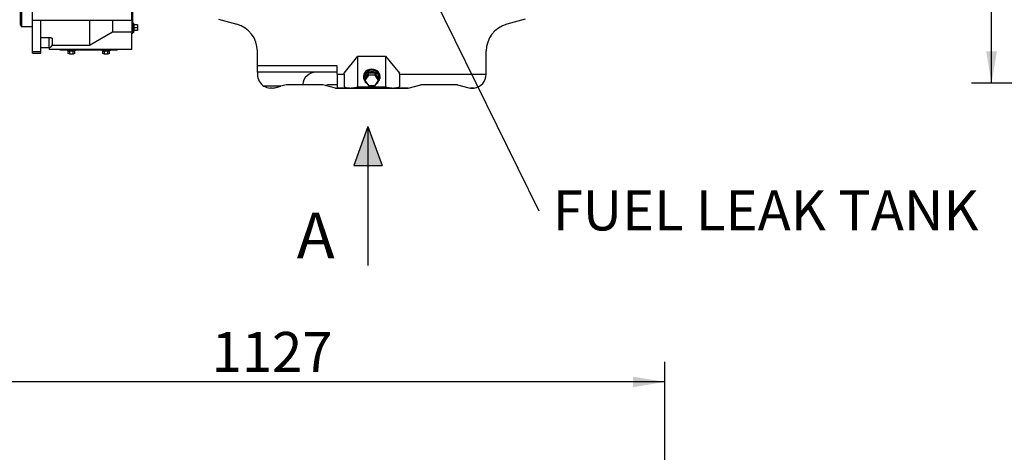
# Model space of a CAD drawing. Units: millimetres. Extents: x 0 to 289, y 0 to 202.
# Drawn here: x 51 to 122, y 113 to 144 of the extents above; entities that cross this region are included whole.
import ezdxf
from ezdxf import colors
from ezdxf.entities.mleader import LeaderData, LeaderLine
from ezdxf.enums import TextEntityAlignment as Align
from ezdxf.math import Vec2, Vec3

# ---------------------------------------------------------------- set-up
doc = ezdxf.new("R2010")
doc.units = ezdxf.units.MM
for name, color, linetype in [('00291929', 7, 'Continuous'), ('00292352', 7, 'Continuous'), ('00292357', 7, 'Continuous'), ('Predeterminado', 7, 'Continuous')]:
    doc.layers.add(name, color=color, linetype=linetype)
doc.styles.add('SEACAD_Arial', font='arial.ttf')
doc.dimstyles.new('SOLE', dxfattribs={"dimtxt": 2.88, "dimasz": 2.304, "dimexe": 1.44, "dimexo": 1.44, "dimgap": 0.72, "dimtad": 1, "dimdec": 0, "dimlfac": 20, "dimdsep": 46, "dimtxsty": 'SEACAD_Arial', "dimblk1": '_SE_FILLED', "dimblk2": '_SE_FILLED', "dimsah": 1, "dimcen": 1.44, "dimadec": 0, "dimazin": 0, "dimtfac": 0.7, "dimtdec": 3, "dimtmove": 0, "dimatfit": 3, "dimfxl": 1, "dimarcsym": 0})

# ---------------------------------------------------------------- blocks, each defined once
blk = doc.blocks.new('SE2')
at = {"layer": '00291929', "color": 7, "linetype": 'Continuous'}
for p, q in [((65.825, 143.75), (67.15, 143.395)), ((87.94, 143.75), (86.615, 143.395)), ((68.632, 140.393), (68.632, 141.463)), ((85.132, 139.793), (85.132, 141.463)), ((74.882, 139.883), (75.882, 141.092)), ((75.882, 141.092), (77.882, 141.092)), ((75.882, 138.881), (75.882, 141.092)), ((77.882, 141.092), (78.882, 139.883)), ((77.882, 141.092), (77.882, 138.881)), ((68.632, 139.94), (68.632, 140.393)), ((74.382, 140.393), (68.632, 140.393)), ((74.382, 139.94), (68.632, 139.94)), ((68.632, 139.94), (68.632, 139.79)), ((74.382, 139.793), (74.382, 140.393)), ((74.882, 139.793), (74.882, 139.883)), ((76.637, 139.871), (76.391, 139.503)), ((76.637, 139.721), (76.637, 139.871)), ((77.128, 139.871), (76.637, 139.871)), ((77.373, 139.503), (77.128, 139.871)), ((77.128, 139.721), (77.128, 139.871)), ((78.882, 139.793), (78.882, 139.883)), ((74.382, 139.793), (74.882, 139.793)), ((74.382, 139.793), (74.382, 138.798)), ((74.882, 139.793), (74.882, 138.89)), ((76.285, 139.64), (76.285, 139.603)), ((76.332, 139.603), (76.332, 139.503)), ((76.637, 139.721), (76.391, 139.353)), ((76.391, 139.353), (76.391, 139.503)), ((76.391, 139.353), (76.637, 138.985)), ((77.128, 139.721), (76.637, 139.721)), ((77.373, 139.353), (77.128, 139.721)), ((77.128, 138.985), (77.373, 139.353)), ((77.373, 139.353), (77.373, 139.503)), ((77.432, 139.503), (77.432, 139.603)), ((77.48, 139.603), (77.48, 139.64)), ((78.882, 139.793), (85.132, 139.793)), ((78.882, 139.793), (78.882, 138.89)), ((85.132, 139.793), (85.132, 139.79)), ((70.324, 138.94), (69.105, 138.94)), ((69.71, 138.793), (69.555, 138.793)), ((69.891, 138.824), (70.324, 138.94)), ((70.697, 139.04), (70.324, 138.94)), ((71.887, 139.04), (70.697, 139.04)), ((73.349, 139.04), (71.887, 139.04)), ((73.537, 138.99), (73.349, 139.04)), ((73.537, 138.99), (73.736, 139.043)), ((74.271, 138.793), (73.537, 138.99)), ((73.736, 139.043), (74.382, 139.043)), ((74.271, 138.793), (79.493, 138.793)), ((75.294, 138.798), (74.382, 138.798)), ((75.514, 138.824), (75.882, 138.881)), ((75.882, 138.881), (77.882, 138.881)), ((76.637, 138.985), (77.128, 138.985)), ((77.882, 138.881), (78.251, 138.824)), ((79.513, 138.798), (78.47, 138.798)), ((79.493, 138.793), (79.513, 138.798)), ((79.513, 138.798), (80.415, 139.04)), ((83.068, 139.04), (80.415, 139.04)), ((83.068, 139.04), (83.873, 138.824)), ((83.873, 138.824), (84.005, 138.798)), ((84.26, 138.798), (84.005, 138.798)), ((84.055, 138.793), (84.21, 138.793))]:
    blk.add_line(p, q, dxfattribs=at)
for centre, radius, start, end in [((66.632, 141.463), 2, 0, 75), ((87.132, 141.463), 2, 105, 180), ((72.882, 138.94), 1, 90, 174.26083), ((69.632, 139.79), 1, 180, 238.21167), ((84.132, 139.79), 1, 277.32674, 360), ((69.632, 139.79), 1, 238.21167, 265.56196), ((69.632, 139.79), 1, 274.43803, 285), ((84.132, 139.79), 1, 262.67325, 265.56197), ((84.132, 139.79), 1, 274.43805, 277.32676)]:
    blk.add_arc(centre, radius, start, end, dxfattribs=at)
for centre, major_axis, ratio, start_param, end_param in [((76.882, 139.603), (0.598, 0), 0.866025, 0, 3.646883), ((76.882, 139.503), (0.55, 0), 0.866025, 0, 4.041067), ((76.882, 139.64), (0.598, 0), 0.866025, 0, 3.141593), ((76.882, 139.603), (-0.55, 0), 0.866025, 3.141593, 6.283185), ((76.882, 139.503), (0.55, 0), 0.866025, 5.383711, 6.283185), ((76.882, 139.603), (0.598, 0), 0.866025, 5.769215, 6.283185), ((76.308, 139.793), (-1.708, -0.637), 0.451416, 0.436776, 0.778765), ((75.962, 139.79), (-1.708, -0.637), 0.451416, 1.00834, 1.142263), ((77.802, 139.79), (1.708, -0.637), 0.451416, -1.142263, -1.00834), ((77.456, 139.793), (1.708, -0.637), 0.451416, -0.778765, -0.436776)]:
    blk.add_ellipse(centre, major_axis=major_axis, ratio=ratio, start_param=start_param, end_param=end_param, dxfattribs=at)
at = {"layer": '00292352', "color": 7, "linetype": 'Continuous'}
for p, q in [((59.657, 142.74), (59.657, 148.465)), ((59.582, 143.69), (59.582, 145.658)), ((52.432, 143.691), (52.432, 144.632)), ((52.432, 143.691), (53.032, 143.691)), ((52.432, 141.426), (52.432, 143.691)), ((53.032, 143.69), (53.032, 143.691)), ((53.032, 141.426), (53.032, 143.691)), ((53.032, 143.69), (59.582, 143.69)), ((56.532, 143.69), (56.532, 141.885)), ((58.182, 143.69), (58.182, 142.84)), ((59.582, 143.69), (59.582, 142.74)), ((59.712, 143.48), (59.657, 143.48)), ((59.712, 143.48), (59.712, 142.8)), ((59.75, 143.34), (59.712, 143.48)), ((56.532, 141.885), (58.182, 142.84)), ((58.182, 142.84), (59.582, 142.84)), ((59.582, 142.74), (59.657, 142.74)), ((59.582, 141.584), (59.582, 142.74)), ((59.657, 142.8), (59.712, 142.8)), ((59.712, 142.8), (59.75, 142.94)), ((59.997, 143.34), (59.741, 143.34)), ((59.741, 143.14), (59.741, 143.34)), ((59.997, 143.14), (59.741, 143.14)), ((59.741, 142.94), (59.741, 143.14)), ((59.997, 142.94), (59.741, 142.94)), ((59.997, 143.34), (59.75, 143.34)), ((59.997, 143.34), (59.997, 143.14)), ((59.997, 143.14), (59.997, 142.94)), ((53.032, 142.437), (53.632, 142.437)), ((53.632, 141.72), (53.632, 142.437)), ((53.832, 142.378), (53.832, 142.197)), ((53.832, 142.378), (53.832, 141.92)), ((52.432, 141.426), (53.032, 141.426)), ((52.432, 141.426), (52.432, 141.425)), ((52.432, 141.316), (52.432, 141.425)), ((52.432, 141.425), (53.032, 141.425)), ((52.432, 141.316), (53.032, 141.316)), ((53.032, 141.72), (53.632, 141.72)), ((53.032, 141.426), (53.032, 141.425)), ((53.032, 141.316), (53.032, 141.425)), ((53.632, 141.72), (53.632, 141.584)), ((59.582, 141.584), (53.632, 141.584)), ((53.829, 141.885), (56.532, 141.885)), ((54.432, 141.525), (54.221, 141.584)), ((54.432, 141.584), (54.432, 141.525)), ((58.532, 141.525), (54.432, 141.525)), ((55.001, 141.288), (55.001, 141.493)), ((55.117, 141.233), (55.001, 141.288)), ((55.117, 141.233), (55.117, 141.474)), ((55.348, 141.233), (55.348, 141.474)), ((55.463, 141.288), (55.348, 141.233)), ((55.463, 141.288), (55.463, 141.493)), ((57.501, 141.288), (57.501, 141.493)), ((57.617, 141.233), (57.501, 141.288)), ((57.617, 141.233), (57.617, 141.474)), ((57.848, 141.233), (57.848, 141.474)), ((57.963, 141.288), (57.848, 141.233)), ((57.963, 141.288), (57.963, 141.493)), ((58.532, 141.584), (58.532, 141.525)), ((55.348, 141.233), (55.117, 141.233)), ((57.848, 141.233), (57.617, 141.233))]:
    blk.add_line(p, q, dxfattribs=at)
blk.add_arc((53.632, 141.92), 0.2, 270, 0, dxfattribs=at)
for centre, major_axis, start_param, end_param in [((55.232, 141.562), (-0.34, 0), 0.402525, 2.739067), ((55.232, 141.615), (0.34, 0), 4.414242, 5.010536), ((57.732, 141.562), (-0.34, 0), 0.402525, 2.739067), ((57.732, 141.615), (0.34, 0), 4.414242, 5.010536)]:
    blk.add_ellipse(centre, major_axis=major_axis, ratio=0.275638, start_param=start_param, end_param=end_param, dxfattribs=at)
blk.add_open_spline([(53.632, 142.437), (53.645, 142.437), (53.658, 142.437), (53.684, 142.435), (53.697, 142.434), (53.721, 142.431), (53.732, 142.429), (53.754, 142.425), (53.764, 142.422), (53.783, 142.417), (53.791, 142.414), (53.806, 142.407), (53.812, 142.404), (53.822, 142.397), (53.826, 142.393), (53.831, 142.386), (53.832, 142.382), (53.832, 142.378)], degree=3, knots=[0, 0, 0, 0, 0.125, 0.125, 0.25, 0.25, 0.375, 0.375, 0.5, 0.5, 0.625, 0.625, 0.75, 0.75, 0.875, 0.875, 1, 1, 1, 1], dxfattribs=at)
at = {"layer": '00292357', "color": 7, "linetype": 'Continuous'}
for p, q in [((51.532, 163.74), (51.532, 143.34)), ((51.632, 163.84), (51.632, 143.24)), ((51.532, 143.34), (51.632, 143.24)), ((51.632, 143.24), (52.432, 143.24))]:
    blk.add_line(p, q, dxfattribs=at)
blk = doc.blocks.new('DMBLK480')
at = {"layer": 'Predeterminado', "linetype": 'Continuous'}
for points in [[(121.179, 183.761), (121.947, 183.761), (121.563, 186.065)], [(121.179, 141.444), (121.563, 139.14), (121.947, 141.444)]]:
    blk.add_hatch(color=7, dxfattribs=at).paths.add_polyline_path(points)
at = {"layer": 'Predeterminado', "color": 7, "linetype": 'Continuous'}
for p, q in [((143.73, 186.065), (120.123, 186.065)), ((121.563, 139.14), (121.563, 186.065)), ((144.596, 139.14), (120.123, 139.14))]:
    blk.add_line(p, q, dxfattribs=at)
at = {"layer": 'Predeterminado', "color": 7, "linetype": 'Continuous', "style": 'SEACAD_Arial'}
blk.add_text('938', height=2.88, rotation=90, dxfattribs=at).set_placement((117.963, 158.214), align=Align.TOP_LEFT)
blk = doc.blocks.new('_SE_FILLED')
at = {"color": 0}
blk.add_line((0, 0), (-1, 0), dxfattribs=at)
blk.add_solid([(0, 0), (-1, -0.1665), (-1, 0.1665), (0, 0)], dxfattribs=at)
blk = doc.blocks.new('DMBLK486')
at = {"layer": 'Predeterminado', "linetype": 'Continuous'}
for points in [[(43.976, 118.02), (41.672, 117.636), (43.976, 117.252)], [(95.703, 118.02), (95.703, 117.252), (98.007, 117.636)]]:
    blk.add_hatch(color=7, dxfattribs=at).paths.add_polyline_path(points)
at = {"layer": 'Predeterminado', "color": 7, "linetype": 'Continuous'}
for p, q in [((41.672, 92.343), (41.672, 119.076)), ((98.007, 88.679), (98.007, 119.076)), ((98.007, 117.636), (41.672, 117.636))]:
    blk.add_line(p, q, dxfattribs=at)
at = {"layer": 'Predeterminado', "color": 7, "linetype": 'Continuous', "style": 'SEACAD_Arial'}
blk.add_text('1127', height=2.88, dxfattribs=at).set_placement((65.332, 121.236), align=Align.TOP_LEFT)

msp = doc.modelspace()

# ---------------------------------------------------------------- hatches: boundary and pattern name
at = {"layer": 'Predeterminado', "linetype": 'Continuous'}
for points in [[(76.60133, 133.22103), (76.60133, 136.02073), (75.58232, 133.22103)], [(76.60133, 136.02073), (76.60133, 133.22103), (77.62033, 133.22103)]]:
    msp.add_hatch(color=7, dxfattribs=at).paths.add_polyline_path(points)

# ---------------------------------------------------------------- linework, layer by layer
at = {"layer": 'Predeterminado', "color": 7, "linetype": 'Continuous'}
for p, q in [((76.60133, 136.02073), (75.58232, 133.22103)), ((76.60133, 136.02073), (76.60133, 126.02073)), ((76.60133, 136.02073), (77.62033, 133.22103)), ((75.58232, 133.22103), (77.62033, 133.22103))]:
    msp.add_line(p, q, dxfattribs=at)

# ---------------------------------------------------------------- block references
at = {"layer": 'Predeterminado'}
msp.add_blockref('SE2', (0, 0), dxfattribs=at)

# ---------------------------------------------------------------- texts
at = {"layer": 'Predeterminado', "insert": (71.46892, 129.83005), "char_height": 3.3, "width": 3.3932719, "attachment_point": 1}
msp.add_mtext('{\\fArial|b0||i0||c0|p34;\\C7;\\H3.3;\\W1.;A}', dxfattribs=at)

# ---------------------------------------------------------------- dimensions: what is measured, and where the dimension line sits
at = {"layer": 'Predeterminado', "color": 7, "linetype": 'Continuous'}
dim = msp.add_linear_dim(base=(121.56272, 186.06527), p1=(146.03646, 139.13967), p2=(145.17021, 186.06527), angle=90, text='\\A1;938 {}', dimstyle='SOLE', dxfattribs=at)
dim.commit()
dim.dimension.update_dxf_attribs({"geometry": 'DMBLK480', "text_midpoint": (121.56272, 162.60247), "dimtype": 160})
dim = msp.add_linear_dim(base=(41.67207, 117.63553), p1=(98.00722, 87.23861), p2=(41.67207, 90.90324), text='\\A1;<>', dimstyle='SOLE', dxfattribs=at)
dim.commit()
dim.dimension.update_dxf_attribs({"geometry": 'DMBLK486', "text_midpoint": (69.83965, 117.63553), "dimtype": 160})

# ---------------------------------------------------------------- leaders
ml = msp.add_multileader_mtext('Standard', dxfattribs=at)
ml.set_content('{\\pxsm0.9;\\fArial|b0||i0||c0|p34;\\W1.;FUEL LEAK TANK\\P}', color=256)
ml.set_leader_properties()
ml.build(insert=Vec2(0, 0))
ml.multileader.update_dxf_attribs({"dogleg_length": 0, "arrow_head_size": 2.304})
ctx = ml.context
ctx.base_point, ctx.char_height, ctx.arrow_head_size, ctx.landing_gap_size = Vec3(87.92169, 130.52054), 2.88, 2.304, 1.008
notes = []
notes.append((ctx, [(0, (1, 1, 0), (88.91369, 129.96054), (1, 0), 0, [(0, [(72.43069, 163.46526)], 0, [])])]))
ctx.mtext.insert = Vec3(89.92169, 131.42502)
for ctx, leaders in notes:
    for number, flags, end, landing, length, lines in leaders:
        leader = LeaderData()
        leader.index, (leader.has_last_leader_line, leader.has_dogleg_vector, leader.attachment_direction) = number, flags
        leader.last_leader_point, leader.dogleg_vector, leader.dogleg_length = Vec3(end), Vec3(landing), length
        for number, points, colour, breaks in lines:
            line = LeaderLine()
            line.index, line.vertices, line.color, line.breaks = number, Vec3.list(points), colors.encode_raw_color(colour), breaks
            leader.lines.append(line)
        ctx.leaders.append(leader)

doc.saveas('drawing.dxf')
